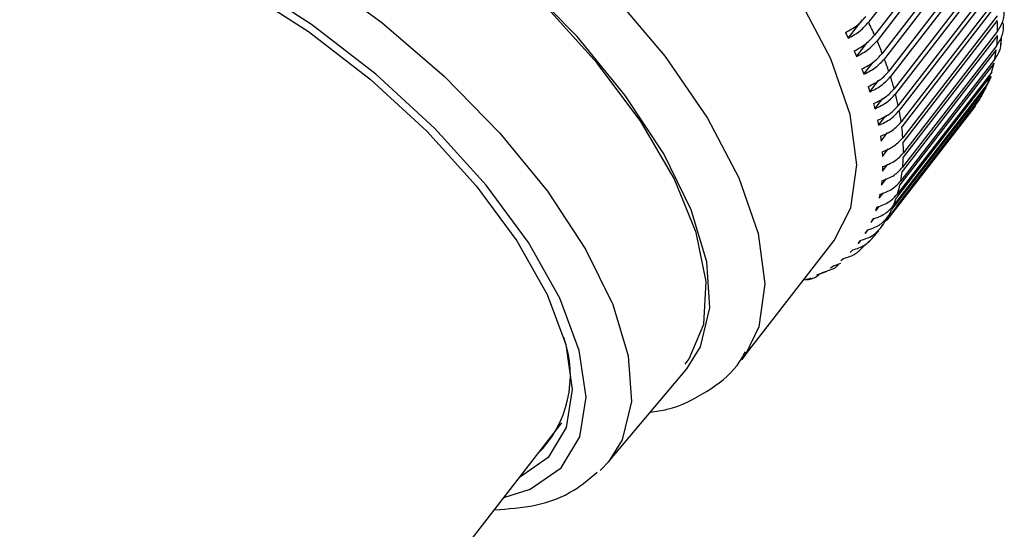
# Model space of a CAD drawing. Units: millimetres. Extents: x 84 to 476, y 6 to 272.
# Drawn here: x 180 to 182, y 180 to 181 of the extents above; entities that cross this region are included whole.
import ezdxf

# ---------------------------------------------------------------- set-up
doc = ezdxf.new("R2010")
doc.units = ezdxf.units.MM

msp = doc.modelspace()

# ---------------------------------------------------------------- linework, layer by layer
at = {"color": 7, "linetype": 'Continuous', "lineweight": 25}
for p, q in [((182.1107, 181.4506), (181.9236, 181.209)), ((182.1227, 181.4248), (181.9356, 181.1832)), ((182.1275, 181.4138), (181.9405, 181.1722)), ((182.1379, 181.3885), (181.9509, 181.147)), ((182.1421, 181.3778), (181.955, 181.1362)), ((182.1509, 181.3531), (181.9638, 181.1115)), ((182.1543, 181.3426), (181.9672, 181.101)), ((182.1615, 181.3185), (181.9744, 181.077)), ((182.1642, 181.3083), (181.9771, 181.0668)), ((182.1697, 181.285), (181.9826, 181.0434)), ((182.1717, 181.2751), (181.9846, 181.0336)), ((182.1755, 181.2525), (181.9884, 181.011)), ((182.1768, 181.243), (181.9897, 181.0015)), ((181.8834, 181.1773), (181.9116, 181.2137)), ((182.1789, 181.2213), (181.9918, 180.9797)), ((182.1795, 181.2121), (181.9924, 180.9706)), ((182.1899, 181.2059), (182.1903, 181.2111)), ((181.8779, 181.1884), (181.8834, 181.1773)), ((182.1797, 181.1826), (181.9926, 180.941)), ((182.1799, 181.1913), (181.9928, 180.9498)), ((182.1868, 181.1633), (182.188, 181.18)), ((181.9, 181.1411), (181.9225, 181.1701)), ((182.1775, 181.1544), (181.9905, 180.9128)), ((182.1784, 181.1627), (181.9914, 180.9211)), ((182.1825, 181.1486), (182.1843, 181.1538)), ((181.8952, 181.152), (181.9, 181.1411)), ((182.1746, 181.1355), (181.9875, 180.894)), ((181.9102, 181.1163), (181.9143, 181.1056)), ((181.9143, 181.1056), (181.933, 181.1297)), ((182.1729, 181.1276), (181.9859, 180.8861)), ((182.1659, 181.1024), (181.9789, 180.8609)), ((182.1683, 181.1098), (181.9812, 180.8683)), ((182.1566, 181.0788), (182.1679, 181.101)), ((181.9229, 181.0814), (181.9264, 181.0709)), ((181.9264, 181.0709), (181.9435, 181.093)), ((182.1566, 181.0788), (181.9695, 180.8373)), ((182.1596, 181.0857), (181.9726, 180.8442)), ((181.9361, 181.0372), (181.9517, 181.0574)), ((182.1448, 181.0569), (181.9578, 180.8153)), ((182.1486, 181.0633), (181.9783, 180.8434)), ((182.1448, 181.0569), (182.1521, 181.0713)), ((181.9334, 181.0474), (181.9361, 181.0372)), ((182.1352, 181.0425), (181.9599, 180.8161)), ((182.1307, 181.0366), (181.9601, 180.8162)), ((181.9435, 181.0045), (181.9577, 181.023)), ((181.9415, 181.0144), (181.9435, 181.0045)), ((181.9472, 180.9825), (181.9485, 180.973)), ((181.9485, 180.973), (181.9615, 180.9897)), ((181.9505, 180.9517), (181.9511, 180.9426)), ((181.9511, 180.9426), (181.9629, 180.9578)), ((181.9513, 180.9135), (181.962, 180.9272)), ((181.9515, 180.9222), (181.9513, 180.9135)), ((181.9492, 180.8857), (181.9587, 180.8981)), ((181.9501, 180.894), (181.9492, 180.8857)), ((181.9447, 180.8594), (181.9532, 180.8704)), ((181.9463, 180.8673), (181.9447, 180.8594)), ((181.9378, 180.8346), (181.9445, 180.8432)), ((181.9285, 180.8114), (181.935, 180.8198)), ((181.9316, 180.8183), (181.9285, 180.8114)), ((181.917, 180.7898), (181.9225, 180.7969)), ((181.9207, 180.7962), (181.917, 180.7898)), ((181.6721, 180.5397), (181.855, 180.7758)), ((181.9076, 180.7758), (181.9031, 180.7699)), ((181.9031, 180.7699), (181.9077, 180.7758)), ((181.8922, 180.7571), (181.887, 180.7517)), ((181.8547, 180.7251), (181.8482, 180.7209)), ((181.8547, 180.7251), (181.8684, 180.7306)), ((181.8745, 180.7402), (181.8687, 180.7354)), ((181.8211, 180.7072), (181.8414, 180.7151)), ((181.8327, 180.7119), (181.8256, 180.7082)), ((181.8327, 180.7119), (181.8507, 180.719)), ((181.7972, 180.6978), (181.802, 180.6997)), ((181.8087, 180.7006), (181.801, 180.6976)), ((181.6793, 180.5495), (181.6721, 180.5397)), ((181.4067, 180.3362), (181.5623, 180.5206)), ((168.8468, 164.3146), (181.3139, 180.414))]:
    msp.add_line(p, q, dxfattribs=at)
at = {"color": 7, "linetype": 'Continuous', "lineweight": 25, "flags": 128}
for points in [[(180.0908, 181.7641), (180.0945, 181.7688), (180.1555, 181.819), (180.2385, 181.8489), (180.3411, 181.8577), (180.4601, 181.845), (180.5919, 181.8113), (180.7325, 181.7575), (180.8776, 181.6854), (181.0229, 181.597), (181.1638, 181.4951), (181.2962, 181.3828), (181.416, 181.2634), (181.5195, 181.1407), (181.6036, 181.0183), (181.6659, 180.9), (181.7042, 180.7893), (181.7176, 180.6897), (181.7056, 180.6041), (181.6793, 180.5495)], [(181.855, 180.7758), (181.8884, 180.8402), (181.9004, 180.9258), (181.8871, 181.0255), (181.8487, 181.1361), (181.7865, 181.2544), (181.7024, 181.3768), (181.5988, 181.4995), (181.479, 181.6189), (181.3467, 181.7312), (181.2057, 181.8331)], [(181.5623, 180.5206), (181.5899, 180.5647), (181.6084, 180.6417), (181.6021, 180.7332), (181.5712, 180.8363), (181.5166, 180.9476), (181.4402, 181.0636), (181.3443, 181.1806), (181.2321, 181.2947), (181.1071, 181.4023), (180.9734, 181.5), (180.8353, 181.5846), (180.6972, 181.6534), (180.5636, 181.7042), (180.4387, 181.7353), (180.3266, 181.7458)], [(181.5594, 180.5302), (181.5669, 180.5405), (181.5962, 180.6095), (181.6011, 180.6941), (181.5813, 180.7915), (181.5376, 180.8985), (181.4713, 181.0118), (181.3846, 181.1278), (181.2803, 181.2426), (181.1617, 181.3526), (181.0326, 181.4542), (180.8971, 181.5443), (180.7597, 181.6198), (180.6248, 181.6784), (180.4966, 181.7182), (180.3793, 181.7378), (180.2767, 181.7368), (180.2394, 181.7303)], [(180.1845, 181.548), (180.2954, 181.5377), (180.4189, 181.5069), (180.5511, 181.4566), (180.6877, 181.3886), (180.8243, 181.3049), (180.9565, 181.2083), (181.0801, 181.1018), (181.1911, 180.9889), (181.2859, 180.8733), (181.3615, 180.7586), (181.4155, 180.6484), (181.4461, 180.5465), (181.4523, 180.456), (181.434, 180.3798), (181.4067, 180.3362)], [(181.1991, 180.2657), (181.2514, 180.2823), (181.3126, 180.3246), (181.35, 180.3861), (181.3622, 180.4647), (181.3487, 180.5574), (181.3101, 180.661), (181.2478, 180.7716), (181.1639, 180.8853), (181.0616, 180.998), (180.9445, 181.1055), (180.8169, 181.2041), (180.6833, 181.2901), (180.5487, 181.3605), (180.4178, 181.4127), (180.2954, 181.4447), (180.1859, 181.4556)], [(180.204, 181.4324), (180.3093, 181.422), (180.4269, 181.3911), (180.5527, 181.341), (180.6822, 181.2734), (180.8106, 181.1907), (180.9332, 181.0959), (181.0458, 180.9925), (181.1441, 180.8842), (181.2247, 180.7749), (181.2847, 180.6686), (181.3218, 180.569), (181.3347, 180.4799), (181.323, 180.4044), (181.2871, 180.3452), (181.2297, 180.3052)], [(181.4067, 180.3362), (181.3917, 180.3204), (181.3905, 180.3193)]]:
    msp.add_lwpolyline(points, dxfattribs=at)
at = {"color": 7, "linetype": 'Continuous', "lineweight": 25}
for centre, radius, start, end in [((181.0743, 180.7978), 0.9436, 24.1077, 25.8355), ((181.8099, 181.1941), 0.37, 359.5764, 2.8023), ((181.8568, 181.1931), 0.3231, 354.5951, 358.1257), ((181.1716, 180.8405), 0.8374, 21.4653, 23.3364), ((181.8948, 181.189), 0.2848, 349.17, 353.0101), ((181.2635, 180.8759), 0.7389, 18.5945, 20.6281), ((181.9244, 181.1829), 0.2546, 343.3134, 347.4523), ((181.3504, 180.9044), 0.6475, 15.4609, 17.6818), ((181.9456, 181.1763), 0.2324, 337.0749, 341.473), ((181.9591, 181.1704), 0.2177, 330.538, 335.132), ((181.4304, 180.9258), 0.5646, 12.0298, 14.4633), ((181.9656, 181.1666), 0.2101, 323.8228, 328.5259), ((181.5029, 180.9405), 0.4906, 8.2636, 10.936), ((181.5668, 180.9491), 0.4261, 4.125, 7.0599), ((181.6229, 180.9525), 0.37, 359.5764, 2.8023), ((181.6696, 180.9516), 0.3233, 354.596, 358.1249), ((181.7078, 180.9475), 0.2848, 349.17, 353.0101), ((181.7373, 180.9414), 0.2547, 343.3138, 347.4519), ((181.7585, 180.9347), 0.2325, 337.0756, 341.4724), ((181.7721, 180.9288), 0.2176, 330.5377, 335.1328), ((181.7786, 180.925), 0.21, 323.8221, 328.527), ((181.7792, 180.9246), 0.2094, 317.0701, 321.7859), ((181.7744, 180.9293), 0.2161, 310.4349, 315.0505), ((181.1105, 180.5085), 0.2206, 314.5668, 19.7397)]:
    msp.add_arc(centre, radius, start, end, dxfattribs=at)
for points, knots in [([(182.1799, 181.1913), (182.1844, 181.1984), (182.1929, 181.2119), (182.1932, 181.2272), (182.1934, 181.2346)], [0, 0, 0, 0, 0.524277, 1, 1, 1, 1]), ([(181.8779, 181.1884), (181.8862, 181.1931), (181.9019, 181.2019), (181.9129, 181.2143), (181.9181, 181.2202)], [0, 0, 0, 0, 0.523978, 1, 1, 1, 1]), ([(181.8834, 181.1773), (181.8917, 181.1819), (181.9074, 181.1907), (181.9184, 181.2031), (181.9236, 181.209)], [0, 0, 0, 0, 0.523977, 1, 1, 1, 1]), ([(182.1784, 181.1627), (182.1829, 181.1698), (182.1915, 181.1833), (182.1918, 181.199), (182.192, 181.2064)], [0, 0, 0, 0, 0.524276, 1, 1, 1, 1]), ([(181.8952, 181.152), (181.9035, 181.1565), (181.9194, 181.165), (181.9304, 181.1773), (181.9356, 181.1832)], [0, 0, 0, 0, 0.5239955, 1, 1, 1, 1]), ([(182.1746, 181.1355), (182.1792, 181.1426), (182.1869, 181.1546), (182.1874, 181.1686), (182.1876, 181.1743)], [0, 0, 0, 0, 0.592333, 1, 1, 1, 1]), ([(181.9, 181.1411), (181.9083, 181.1455), (181.9242, 181.154), (181.9352, 181.1664), (181.9405, 181.1722)], [0, 0, 0, 0, 0.523997, 1, 1, 1, 1]), ([(181.9102, 181.1163), (181.9186, 181.1206), (181.9346, 181.1288), (181.9456, 181.1411), (181.9509, 181.147)], [0, 0, 0, 0, 0.524013, 1, 1, 1, 1]), ([(181.9143, 181.1056), (181.9227, 181.1099), (181.9388, 181.118), (181.9498, 181.1303), (181.955, 181.1362)], [0, 0, 0, 0, 0.524013, 1, 1, 1, 1]), ([(181.9229, 181.0814), (181.9314, 181.0855), (181.9475, 181.0934), (181.9586, 181.1057), (181.9638, 181.1115)], [0, 0, 0, 0, 0.524027, 1, 1, 1, 1]), ([(181.9264, 181.0709), (181.9348, 181.075), (181.951, 181.0829), (181.962, 181.0952), (181.9672, 181.101)], [0, 0, 0, 0, 0.524028, 1, 1, 1, 1]), ([(181.9334, 181.0474), (181.9419, 181.0514), (181.9581, 181.0589), (181.9692, 181.0711), (181.9744, 181.077)], [0, 0, 0, 0, 0.524039, 1, 1, 1, 1]), ([(181.9361, 181.0372), (181.9446, 181.0412), (181.9608, 181.0487), (181.9719, 181.0609), (181.9771, 181.0668)], [0, 0, 0, 0, 0.524039, 1, 1, 1, 1]), ([(181.9415, 181.0144), (181.95, 181.0182), (181.9663, 181.0254), (181.9774, 181.0376), (181.9826, 181.0434)], [0, 0, 0, 0, 0.52405, 1, 1, 1, 1]), ([(181.9435, 181.0045), (181.952, 181.0083), (181.9683, 181.0155), (181.9794, 181.0277), (181.9846, 181.0336)], [0, 0, 0, 0, 0.524049, 1, 1, 1, 1]), ([(181.9472, 180.9825), (181.9558, 180.9861), (181.9721, 180.993), (181.9832, 181.0052), (181.9884, 181.011)], [0, 0, 0, 0, 0.524057, 1, 1, 1, 1]), ([(181.9505, 180.9517), (181.9591, 180.9552), (181.9755, 180.9619), (181.9866, 180.974), (181.9918, 180.9797)], [0, 0, 0, 0, 0.524063, 1, 1, 1, 1]), ([(181.9515, 180.9222), (181.9601, 180.9256), (181.9765, 180.9319), (181.9876, 180.944), (181.9928, 180.9498)], [0, 0, 0, 0, 0.52407, 1, 1, 1, 1]), ([(181.9501, 180.894), (181.9587, 180.8973), (181.9751, 180.9034), (181.9861, 180.9154), (181.9914, 180.9211)], [0, 0, 0, 0, 0.524075, 1, 1, 1, 1]), ([(181.9463, 180.8673), (181.9549, 180.8704), (181.9712, 180.8762), (181.9823, 180.8882), (181.9875, 180.894)], [0, 0, 0, 0, 0.524074, 1, 1, 1, 1]), ([(181.9401, 180.842), (181.9416, 180.8424), (181.9518, 180.8452), (181.9672, 180.8529), (181.9771, 180.8637), (181.9812, 180.8683)], [0, 0, 0, 0, 0.09046, 0.614601, 1, 1, 1, 1]), ([(181.9316, 180.8183), (181.9401, 180.8211), (181.9563, 180.8266), (181.9673, 180.8385), (181.9726, 180.8442)], [0, 0, 0, 0, 0.524075, 1, 1, 1, 1]), ([(181.9401, 180.842), (181.9397, 180.8408), (181.9389, 180.8383), (181.9382, 180.8358), (181.9378, 180.8346)], [0, 0, 0, 0, 0.500005, 1, 1, 1, 1]), ([(181.9207, 180.7962), (181.9292, 180.7989), (181.9453, 180.8042), (181.9563, 180.8161), (181.9615, 180.8217)], [0, 0, 0, 0, 0.524075, 1, 1, 1, 1]), ([(181.8922, 180.7571), (181.9005, 180.7596), (181.9163, 180.7645), (181.9273, 180.7764), (181.9325, 180.782)], [0, 0, 0, 0, 0.524064, 1, 1, 1, 1]), ([(181.9076, 180.7758), (181.916, 180.7784), (181.9319, 180.7835), (181.9429, 180.7953), (181.9482, 180.801)], [0, 0, 0, 0, 0.524069, 1, 1, 1, 1]), ([(181.8745, 180.7402), (181.8827, 180.7426), (181.8984, 180.7474), (181.9093, 180.7592), (181.9145, 180.7648)], [0, 0, 0, 0, 0.524057, 1, 1, 1, 1]), ([(181.8508, 180.7187), (181.8521, 180.7192), (181.857, 180.721), (181.8608, 180.7244), (181.8636, 180.7269)], [0, 0, 0, 0, 0.255917, 1, 1, 1, 1]), ([(181.801, 180.6976), (181.8091, 180.6994), (181.8186, 180.7016), (181.8256, 180.7083), (181.8266, 180.7093)], [0, 0, 0, 0, 0.853963, 1, 1, 1, 1]), ([(181.49, 180.4349), (181.5014, 180.4365), (181.5431, 180.4424), (181.6014, 180.4736), (181.6554, 180.513), (181.6738, 180.5454), (181.6791, 180.5546)], [0, 0, 0, 0, 0.139283, 0.507373, 0.859586, 1, 1, 1, 1]), ([(181.18, 180.241), (181.2077, 180.243), (181.2656, 180.2473), (181.3348, 180.2733), (181.3696, 180.3032), (181.3844, 180.3159)], [0, 0, 0, 0, 0.346701, 0.723703, 1, 1, 1, 1])]:
    msp.add_open_spline(points, degree=3, knots=knots, dxfattribs=at)

doc.saveas('drawing.dxf')
